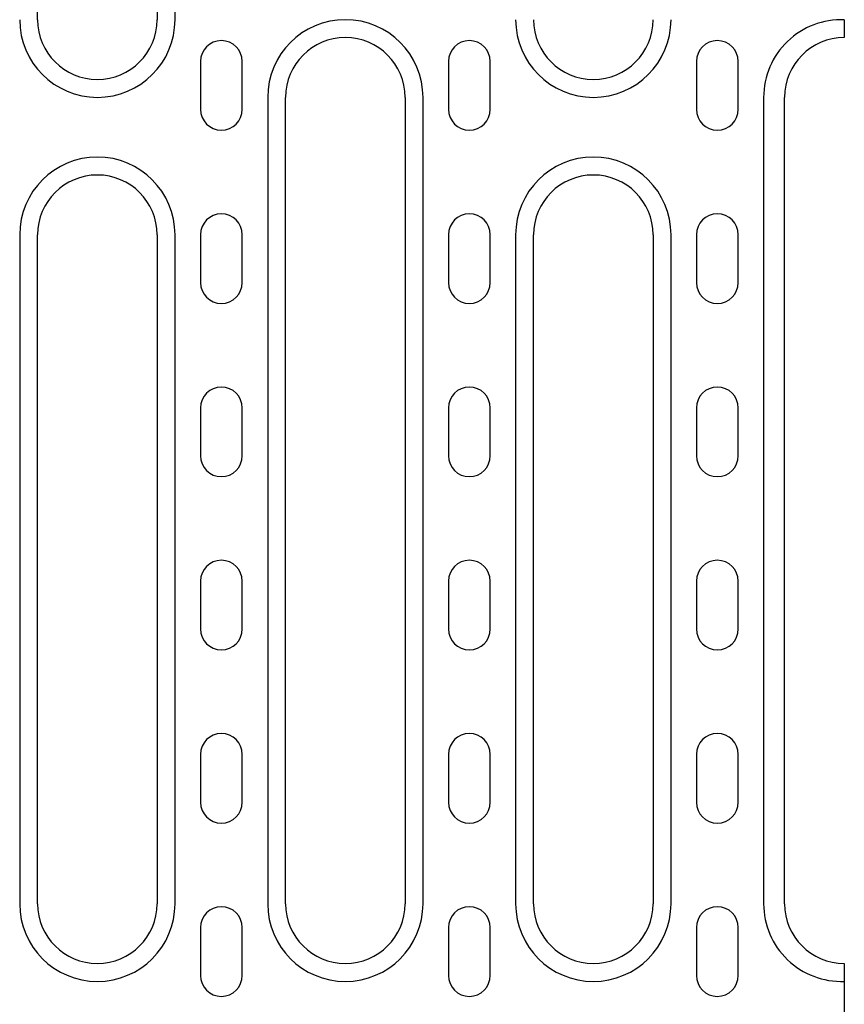
# Model space of a CAD drawing. Extents: x 63 to 1038, y 13 to 1482.
# Drawn here: x 512 to 650, y 692 to 856 of the extents above; entities that cross this region are included whole.
import ezdxf

# ---------------------------------------------------------------- set-up
doc = ezdxf.new("R2010")
doc.units = 0
doc.header["$LTSCALE"] = 5
doc.header["$MEASUREMENT"] = 0
doc.layers.add('DUENN-18', color=94, linetype='CONTINUOUS')
doc.layers.add('SICHTBAR', color=7, linetype='CONTINUOUS')

msp = doc.modelspace()

# ---------------------------------------------------------------- linework, layer by layer
at = {"layer": 'DUENN-18'}
for p, q in [((537.5107, 856.4089), (537.5107, 928.9089)), ((553.0107, 843.4089), (553.0107, 708.4089)), ((579.0107, 708.4089), (579.0107, 843.4089)), ((636.0107, 843.4089), (636.0107, 708.4089)), ((511.5107, 820.4089), (511.5107, 708.4089)), ((537.5107, 708.4089), (537.5107, 820.4089)), ((594.5107, 820.4089), (594.5107, 708.4089)), ((620.5107, 708.4089), (620.5107, 820.4089))]:
    msp.add_line(p, q, dxfattribs=at)
for centre, start, end in [((524.5107, 856.4089), 180, 0), ((566.0107, 843.4089), 0, 180), ((607.5107, 856.4089), 180, 0), ((649.0107, 843.4089), 87.795772, 180), ((524.5107, 820.4089), 0, 180), ((607.5107, 820.4089), 0, 180), ((524.5107, 708.4089), 180, 0), ((566.0107, 708.4089), 180, 0), ((607.5107, 708.4089), 180, 0), ((649.0107, 708.4089), 180, 272.204228)]:
    msp.add_arc(centre, 13, start, end, dxfattribs=at)
at = {"layer": 'SICHTBAR'}
for p, q in [((514.5107, 856.4089), (514.5107, 928.9089)), ((534.5107, 928.9089), (534.5107, 856.4089)), ((649.5107, 856.4089), (649.5107, 853.4089)), ((541.7607, 849.4089), (541.7607, 841.4089)), ((548.7607, 841.4089), (548.7607, 849.4089)), ((583.2607, 849.4089), (583.2607, 841.4089)), ((590.2607, 841.4089), (590.2607, 849.4089)), ((624.7607, 849.4089), (624.7607, 841.4089)), ((631.7607, 841.4089), (631.7607, 849.4089)), ((556.0107, 708.4089), (556.0107, 843.4089)), ((576.0107, 843.4089), (576.0107, 708.4089)), ((639.5107, 708.4089), (639.5107, 843.4089)), ((514.5107, 708.4089), (514.5107, 820.4089)), ((534.5107, 820.4089), (534.5107, 708.4089)), ((541.7607, 820.4089), (541.7607, 812.4089)), ((548.7607, 812.4089), (548.7607, 820.4089)), ((583.2607, 820.4089), (583.2607, 812.4089)), ((590.2607, 812.4089), (590.2607, 820.4089)), ((597.5107, 708.4089), (597.5107, 820.4089)), ((617.5107, 820.4089), (617.5107, 708.4089)), ((624.7607, 820.4089), (624.7607, 812.4089)), ((631.7607, 812.4089), (631.7607, 820.4089)), ((541.7607, 791.4089), (541.7607, 783.4089)), ((548.7607, 783.4089), (548.7607, 791.4089)), ((583.2607, 791.4089), (583.2607, 783.4089)), ((590.2607, 783.4089), (590.2607, 791.4089)), ((624.7607, 791.4089), (624.7607, 783.4089)), ((631.7607, 783.4089), (631.7607, 791.4089)), ((541.7607, 762.4089), (541.7607, 754.4089)), ((548.7607, 754.4089), (548.7607, 762.4089)), ((583.2607, 762.4089), (583.2607, 754.4089)), ((590.2607, 754.4089), (590.2607, 762.4089)), ((624.7607, 762.4089), (624.7607, 754.4089)), ((631.7607, 754.4089), (631.7607, 762.4089)), ((541.7607, 733.4089), (541.7607, 725.4089)), ((548.7607, 725.4089), (548.7607, 733.4089)), ((583.2607, 733.4089), (583.2607, 725.4089)), ((590.2607, 725.4089), (590.2607, 733.4089)), ((624.7607, 733.4089), (624.7607, 725.4089)), ((631.7607, 725.4089), (631.7607, 733.4089)), ((541.7607, 704.4089), (541.7607, 696.4089)), ((548.7607, 696.4089), (548.7607, 704.4089)), ((583.2607, 704.4089), (583.2607, 696.4089)), ((590.2607, 696.4089), (590.2607, 704.4089)), ((624.7607, 704.4089), (624.7607, 696.4089)), ((631.7607, 696.4089), (631.7607, 704.4089)), ((649.5107, 698.4089), (649.5107, 695.4089)), ((649.5107, 695.4089), (649.5107, 677.9089))]:
    msp.add_line(p, q, dxfattribs=at)
for centre, radius, start, end in [((524.5107, 856.4089), 10, 180, 0), ((607.5107, 856.4089), 10, 180, 0), ((545.2607, 849.4089), 3.5, 0, 180), ((566.0107, 843.4089), 10, 0, 180), ((586.7607, 849.4089), 3.5, 0, 180), ((628.2607, 849.4089), 3.5, 0, 180), ((649.5107, 843.4089), 10, 90, 180), ((545.2607, 841.4089), 3.5, 180, 0), ((586.7607, 841.4089), 3.5, 180, 0), ((628.2607, 841.4089), 3.5, 180, 0), ((524.5107, 820.4089), 10, 0, 180), ((607.5107, 820.4089), 10, 0, 180), ((545.2607, 820.4089), 3.5, 0, 180), ((586.7607, 820.4089), 3.5, 360, 180), ((628.2607, 820.4089), 3.5, 360, 180), ((545.2607, 812.4089), 3.5, 180, 0), ((586.7607, 812.4089), 3.5, 180, 0), ((628.2607, 812.4089), 3.5, 180, 0), ((545.2607, 791.4089), 3.5, 0, 180), ((586.7607, 791.4089), 3.5, 0, 180), ((628.2607, 791.4089), 3.5, 0, 180), ((545.2607, 783.4089), 3.5, 180, 0), ((586.7607, 783.4089), 3.5, 180, 0), ((628.2607, 783.4089), 3.5, 180, 0), ((545.2607, 762.4089), 3.5, 0, 180), ((586.7607, 762.4089), 3.5, 0, 180), ((628.2607, 762.4089), 3.5, 0, 180), ((545.2607, 754.4089), 3.5, 180, 0), ((586.7607, 754.4089), 3.5, 180, 0), ((628.2607, 754.4089), 3.5, 180, 0), ((545.2607, 733.4089), 3.5, 0, 180), ((586.7607, 733.4089), 3.5, 0, 180), ((628.2607, 733.4089), 3.5, 0, 180), ((545.2607, 725.4089), 3.5, 180, 0), ((586.7607, 725.4089), 3.5, 180, 0), ((628.2607, 725.4089), 3.5, 180, 0), ((524.5107, 708.4089), 10, 180, 0), ((545.2607, 704.4089), 3.5, 0, 180), ((566.0107, 708.4089), 10, 180, 0), ((586.7607, 704.4089), 3.5, 0, 180), ((607.5107, 708.4089), 10, 180, 0), ((628.2607, 704.4089), 3.5, 0, 180), ((649.5107, 708.4089), 10, 180, 270), ((545.2607, 696.4089), 3.5, 180, 0), ((586.7607, 696.4089), 3.5, 180, 0), ((628.2607, 696.4089), 3.5, 180, 0)]:
    msp.add_arc(centre, radius, start, end, dxfattribs=at)

doc.saveas('drawing.dxf')
